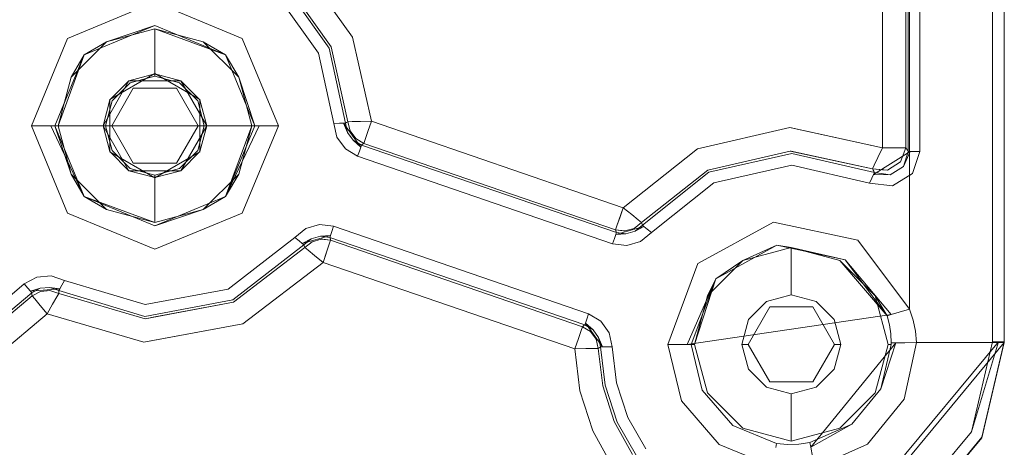
# Model space of a CAD drawing. Units: inches. Extents: x 75 to 469, y -295 to -49.
# Drawn here: x 101 to 103, y -193 to -192 of the extents above; entities that cross this region are included whole.
import ezdxf

# ---------------------------------------------------------------- set-up
doc = ezdxf.new("R2010")
doc.units = ezdxf.units.IN
doc.header["$LTSCALE"] = 0.464423
doc.header["$MEASUREMENT"] = 0
doc.layers.add('CET color Black or White', color=7, linetype='Continuous')
doc.layers.add('CET Default', color=7, linetype='Continuous')

# ---------------------------------------------------------------- blocks, each defined once
blk = doc.blocks.new('*C100')
at = {"layer": 'CET color Black or White', "linetype": 'Continuous', "lineweight": 18}
for p, q in [((-2.7125, -4.0432), (-2.2547, -4.5884)), ((-2.2547, -4.5884), (-2.7125, -4.0432)), ((-2.7382, -4.0705), (-2.286, -4.609)), ((-2.286, -4.609), (-2.7382, -4.0705)), ((-2.2784, -4.6083), (-2.7362, -4.0631)), ((-2.7362, -4.0631), (-2.2784, -4.6083)), ((-2.3334, -4.6488), (-2.7856, -4.1103)), ((-2.7856, -4.1103), (-2.3334, -4.6488)), ((-2.2657, -4.5976), (-2.2743, -4.6048)), ((-2.2743, -4.6048), (-2.2657, -4.5976)), ((-2.2547, -4.5884), (-2.2657, -4.5976)), ((-2.2657, -4.5976), (-2.2547, -4.5884)), ((-2.2547, -4.5884), (-2.2368, -4.6217)), ((-2.2368, -4.6217), (-2.2547, -4.5884)), ((-2.3114, -4.6303), (-2.2944, -4.616)), ((-2.2944, -4.616), (-2.3114, -4.6303)), ((-2.2944, -4.616), (-2.286, -4.609)), ((-2.286, -4.609), (-2.2944, -4.616)), ((-2.286, -4.609), (-2.2835, -4.6087)), ((-2.2835, -4.6087), (-2.286, -4.609)), ((-2.286, -4.609), (-2.2744, -4.631)), ((-2.2744, -4.631), (-2.286, -4.609)), ((-2.2835, -4.6087), (-2.281, -4.6085)), ((-2.281, -4.6085), (-2.2835, -4.6087)), ((-2.281, -4.6085), (-2.2784, -4.6083)), ((-2.2784, -4.6083), (-2.281, -4.6085)), ((-2.2743, -4.6048), (-2.2784, -4.6083)), ((-2.2784, -4.6083), (-2.2743, -4.6048)), ((-2.2663, -4.6305), (-2.2784, -4.6083)), ((-2.2784, -4.6083), (-2.2663, -4.6305)), ((-2.2663, -4.6305), (-2.2743, -4.6048)), ((-2.2677, -4.6821), (-2.2743, -4.6048)), ((-2.2368, -4.6217), (-2.2336, -4.6592)), ((-2.2336, -4.6592), (-2.2368, -4.6217)), ((-2.0679, -4.7028), (-1.8373, -4.6073)), ((-1.8373, -4.6073), (-2.0679, -4.7028)), ((-1.8373, -4.6073), (-1.8373, -4.636)), ((-1.6068, -4.7028), (-1.8373, -4.6073)), ((-1.8373, -4.6073), (-1.6068, -4.7028)), ((-1.8373, -4.636), (-1.8373, -4.6073)), ((-2.4085, -4.9042), (-2.3334, -4.6488)), ((-2.3334, -4.6488), (-2.4085, -4.9042)), ((-2.3334, -4.6488), (-2.3114, -4.6303)), ((-2.3114, -4.6303), (-2.3334, -4.6488)), ((-2.3085, -4.663), (-2.3334, -4.6488)), ((-2.3334, -4.6488), (-2.3085, -4.663)), ((-2.2744, -4.631), (-2.2722, -4.6558)), ((-2.2728, -4.6488), (-2.2744, -4.631)), ((-2.2722, -4.6558), (-2.2728, -4.6488)), ((-2.2642, -4.6555), (-2.2663, -4.6305)), ((-2.2663, -4.6305), (-2.2642, -4.6555)), ((-1.8373, -4.636), (-1.8373, -4.6583)), ((-1.8373, -4.6583), (-1.8373, -4.636)), ((-2.2797, -4.6796), (-2.3467, -4.9073)), ((-2.3467, -4.9073), (-2.2797, -4.6796)), ((-2.3404, -4.9064), (-2.2724, -4.6793)), ((-2.2724, -4.6793), (-2.3404, -4.9064)), ((-2.2892, -4.6741), (-2.3085, -4.663)), ((-2.3085, -4.663), (-2.2892, -4.6741)), ((-2.2797, -4.6796), (-2.2892, -4.6741)), ((-2.2892, -4.6741), (-2.2797, -4.6796)), ((-2.2722, -4.6558), (-2.2797, -4.6796)), ((-2.2797, -4.6796), (-2.2722, -4.6558)), ((-2.2773, -4.6795), (-2.2797, -4.6796)), ((-2.2797, -4.6796), (-2.2773, -4.6795)), ((-2.2748, -4.6794), (-2.2773, -4.6795)), ((-2.2773, -4.6795), (-2.2748, -4.6794)), ((-2.2724, -4.6793), (-2.2748, -4.6794)), ((-2.2748, -4.6794), (-2.2724, -4.6793)), ((-2.2724, -4.6793), (-2.2642, -4.6555)), ((-2.2642, -4.6555), (-2.2724, -4.6793)), ((-2.2677, -4.6821), (-2.2724, -4.6793)), ((-2.2724, -4.6793), (-2.2677, -4.6821)), ((-2.2642, -4.6555), (-2.2677, -4.6821)), ((-2.2336, -4.6592), (-2.2457, -4.6949)), ((-2.2457, -4.6949), (-2.2336, -4.6592)), ((-1.8373, -4.6583), (-2.0241, -4.7466)), ((-1.8373, -4.6692), (-2.0241, -4.7466)), ((-2.0241, -4.7466), (-1.8373, -4.6692)), ((-1.9652, -4.7119), (-1.8373, -4.6692)), ((-1.9652, -4.7119), (-1.8373, -4.6777)), ((-1.8373, -4.6777), (-1.9652, -4.7119)), ((-1.8373, -5.2084), (-1.8373, -4.6583)), ((-1.8373, -4.6583), (-1.8373, -4.6692)), ((-1.8373, -4.6692), (-1.8373, -4.6583)), ((-1.8373, -4.6777), (-1.8373, -4.6692)), ((-1.8373, -4.6692), (-1.6506, -4.7466)), ((-1.8373, -4.6692), (-1.8373, -4.6777)), ((-1.6506, -4.7466), (-1.8373, -4.6692)), ((-1.6506, -4.7466), (-1.8373, -4.6777)), ((-1.7095, -4.7119), (-1.8373, -4.6777)), ((-1.8373, -4.6777), (-1.7095, -4.7119)), ((-2.2457, -4.6949), (-2.3095, -4.908)), ((-2.3095, -4.908), (-2.2457, -4.6949)), ((-2.258, -4.6877), (-2.2677, -4.6821)), ((-2.2677, -4.6821), (-2.258, -4.6877)), ((-2.2457, -4.6949), (-2.258, -4.6877)), ((-2.258, -4.6877), (-2.2457, -4.6949)), ((-2.1634, -4.9333), (-2.0679, -4.7028)), ((-2.0679, -4.7028), (-2.1634, -4.9333)), ((-1.5113, -4.9333), (-1.6068, -4.7028)), ((-1.6068, -4.7028), (-1.5113, -4.9333)), ((-2.0588, -4.8055), (-1.9652, -4.7119)), ((-1.9652, -4.7119), (-2.0588, -4.8055)), ((-1.9652, -4.7119), (-2.0241, -4.7466)), ((-1.7095, -4.7119), (-1.6506, -4.7466)), ((-1.6159, -4.8055), (-1.7095, -4.7119)), ((-1.7095, -4.7119), (-1.6159, -4.8055)), ((-2.0241, -4.7466), (-2.1015, -4.9333)), ((-2.1015, -4.9333), (-2.0241, -4.7466)), ((-2.093, -4.9333), (-2.0241, -4.7466)), ((-2.0588, -4.8055), (-2.0241, -4.7466)), ((-1.6159, -4.8055), (-1.6506, -4.7466)), ((-1.6506, -4.7466), (-1.5732, -4.9333)), ((-1.5732, -4.9333), (-1.6506, -4.7466)), ((-2.093, -4.9333), (-2.0588, -4.8055)), ((-2.0588, -4.8055), (-2.093, -4.9333)), ((-1.956, -4.8648), (-1.8373, -4.7963)), ((-1.9058, -4.8147), (-1.8373, -4.7963)), ((-1.9058, -4.8147), (-1.8373, -4.7963)), ((-1.8373, -4.7963), (-1.9058, -4.8147)), ((-1.8373, -4.8029), (-1.9025, -4.8204)), ((-1.9025, -4.8204), (-1.8373, -4.8029)), ((-1.7688, -4.8147), (-1.8373, -4.7963)), ((-1.8373, -4.7963), (-1.7187, -4.8648)), ((-1.7688, -4.8147), (-1.8373, -4.7963)), ((-1.8373, -4.7963), (-1.8373, -4.7963)), ((-1.8373, -4.7963), (-1.7688, -4.8147)), ((-1.8373, -4.7963), (-1.8373, -4.7963)), ((-1.8373, -4.8029), (-1.7721, -4.8204)), ((-1.8373, -4.8193), (-1.8373, -4.8029)), ((-1.7721, -4.8204), (-1.8373, -4.8029)), ((-1.8373, -4.8029), (-1.8373, -4.8193)), ((-1.6159, -4.8055), (-1.5732, -4.9333)), ((-1.5817, -4.9333), (-1.6159, -4.8055)), ((-1.6159, -4.8055), (-1.5817, -4.9333)), ((-1.9061, -4.8143), (-1.9748, -4.9333)), ((-1.9748, -4.9333), (-1.9061, -4.8143)), ((-1.956, -4.8648), (-1.9058, -4.8147)), ((-1.9058, -4.8147), (-1.956, -4.8648)), ((-1.9058, -4.8147), (-1.956, -4.8648)), ((-1.9025, -4.8204), (-1.9503, -4.8681)), ((-1.9503, -4.8681), (-1.9025, -4.8204)), ((-1.9361, -4.8763), (-1.8373, -4.8193)), ((-1.8373, -4.8193), (-1.9361, -4.8763)), ((-1.8373, -4.8143), (-1.9061, -4.8143)), ((-1.9061, -4.8143), (-1.7686, -4.8143)), ((-1.7686, -4.8143), (-1.8373, -4.8143)), ((-1.7386, -4.8763), (-1.8373, -4.8193)), ((-1.8373, -4.8193), (-1.7386, -4.8763)), ((-1.7721, -4.8204), (-1.7244, -4.8681)), ((-1.7244, -4.8681), (-1.7721, -4.8204)), ((-1.7688, -4.8147), (-1.7187, -4.8648)), ((-1.7187, -4.8648), (-1.7688, -4.8147)), ((-1.7688, -4.8147), (-1.7187, -4.8648)), ((-1.6998, -4.9333), (-1.7686, -4.8143)), ((-1.7686, -4.8143), (-1.6998, -4.9333)), ((-1.9743, -4.9333), (-1.956, -4.8648)), ((-1.956, -4.8648), (-1.9743, -4.9333)), ((-1.956, -4.8648), (-1.9743, -4.9333)), ((-1.9503, -4.8681), (-1.9678, -4.9333)), ((-1.9678, -4.9333), (-1.9503, -4.8681)), ((-1.956, -4.9333), (-1.956, -4.8648)), ((-1.9361, -4.9903), (-1.9361, -4.8763)), ((-1.9361, -4.8763), (-1.9361, -4.9903)), ((-1.7386, -4.9333), (-1.7386, -4.8763)), ((-1.7386, -4.8763), (-1.7386, -4.9903)), ((-1.7244, -4.8681), (-1.7069, -4.9333)), ((-1.7069, -4.9333), (-1.7244, -4.8681)), ((-1.7003, -4.9333), (-1.7187, -4.8648)), ((-1.7187, -4.8648), (-1.7187, -5.0018)), ((-1.7003, -4.9333), (-1.7187, -4.8648)), ((-1.7187, -4.8648), (-1.7003, -4.9333)), ((-2.3598, -5.1659), (-2.4085, -4.9042)), ((-2.4085, -4.9042), (-2.4032, -4.9326)), ((-2.3467, -4.9073), (-2.3032, -5.1408)), ((-2.342, -4.9327), (-2.3467, -4.9073)), ((-2.297, -5.1394), (-2.3404, -4.9064)), ((-2.3404, -4.9064), (-2.297, -5.1394)), ((-2.3095, -4.908), (-2.2688, -5.1268)), ((-2.2688, -5.1268), (-2.3095, -4.908)), ((-2.4032, -4.9326), (-2.3598, -5.1659)), ((-2.3032, -5.1408), (-2.342, -4.9327)), ((-2.0679, -5.1639), (-2.1634, -4.9333)), ((-2.1634, -4.9333), (-2.0679, -5.1639)), ((-2.1015, -4.9333), (-2.0241, -5.1201)), ((-2.0588, -5.0612), (-2.1015, -4.9333)), ((-2.0241, -5.1201), (-2.1015, -4.9333)), ((-1.9748, -4.9333), (-2.093, -4.9333)), ((-2.093, -4.9333), (-1.9748, -4.9333)), ((-2.0588, -5.0612), (-2.093, -4.9333)), ((-2.093, -4.9333), (-2.0588, -5.0612)), ((-1.9748, -4.9333), (-1.9061, -5.0524)), ((-1.9061, -5.0524), (-1.9748, -4.9333)), ((-1.9678, -4.9333), (-1.9743, -4.9333)), ((-1.956, -5.0018), (-1.9743, -4.9333)), ((-1.9743, -4.9333), (-1.9678, -4.9333)), ((-1.9743, -4.9333), (-1.956, -5.0018)), ((-1.9678, -4.9333), (-1.9503, -4.9985)), ((-1.9503, -4.9985), (-1.9678, -4.9333)), ((-1.956, -5.0018), (-1.956, -4.9333)), ((-1.956, -5.0018), (-1.956, -4.9333)), ((-1.7686, -5.0524), (-1.6998, -4.9333)), ((-1.6998, -4.9333), (-1.7686, -5.0524)), ((-1.7386, -4.9903), (-1.7386, -4.9333)), ((-1.7069, -4.9333), (-1.7244, -4.9985)), ((-1.7244, -4.9985), (-1.7069, -4.9333)), ((-1.7003, -4.9333), (-1.7187, -5.0018)), ((-1.7187, -5.0018), (-1.7003, -4.9333)), ((-1.7003, -4.9333), (-1.7187, -5.0018)), ((-1.7003, -4.9333), (-1.7069, -4.9333)), ((-1.7069, -4.9333), (-1.7003, -4.9333)), ((-1.5817, -4.9333), (-1.6998, -4.9333)), ((-1.6998, -4.9333), (-1.5817, -4.9333)), ((-1.6506, -5.1201), (-1.5817, -4.9333)), ((-1.5732, -4.9333), (-1.6506, -5.1201)), ((-1.6506, -5.1201), (-1.5732, -4.9333)), ((-1.6159, -5.0612), (-1.5817, -4.9333)), ((-1.5817, -4.9333), (-1.6159, -5.0612)), ((-1.6068, -5.1639), (-1.5113, -4.9333)), ((-1.5113, -4.9333), (-1.6068, -5.1639)), ((-1.8373, -5.0473), (-1.9361, -4.9903)), ((-1.9361, -4.9903), (-1.8373, -5.0473)), ((-1.8373, -5.0473), (-1.7386, -4.9903)), ((-1.7386, -4.9903), (-1.8373, -5.0473)), ((-1.9058, -5.052), (-1.956, -5.0018)), ((-1.9058, -5.052), (-1.956, -5.0018)), ((-1.8373, -5.0703), (-1.956, -5.0018)), ((-1.956, -5.0018), (-1.9058, -5.052)), ((-1.9503, -4.9985), (-1.9025, -5.0463)), ((-1.9025, -5.0463), (-1.9503, -4.9985)), ((-1.7187, -5.0018), (-1.8373, -5.0703)), ((-1.7244, -4.9985), (-1.7721, -5.0463)), ((-1.7721, -5.0463), (-1.7244, -4.9985)), ((-1.7688, -5.052), (-1.7187, -5.0018)), ((-1.7688, -5.052), (-1.7187, -5.0018)), ((-1.7187, -5.0018), (-1.7688, -5.052)), ((-1.9652, -5.1548), (-2.0588, -5.0612)), ((-2.0588, -5.0612), (-2.0241, -5.1201)), ((-2.0588, -5.0612), (-1.9652, -5.1548)), ((-1.9061, -5.0524), (-1.7686, -5.0524)), ((-1.7686, -5.0524), (-1.9061, -5.0524)), ((-1.8373, -5.0703), (-1.9058, -5.052)), ((-1.9058, -5.052), (-1.8373, -5.0703)), ((-1.9058, -5.052), (-1.8373, -5.0703)), ((-1.9025, -5.0463), (-1.8373, -5.0638)), ((-1.8373, -5.0638), (-1.9025, -5.0463)), ((-1.7721, -5.0463), (-1.8373, -5.0638)), ((-1.8373, -5.0638), (-1.7721, -5.0463)), ((-1.8373, -5.0638), (-1.8373, -5.0473)), ((-1.8373, -5.0473), (-1.8373, -5.0638)), ((-1.7688, -5.052), (-1.8373, -5.0703)), ((-1.8373, -5.0703), (-1.7688, -5.052)), ((-1.7688, -5.052), (-1.8373, -5.0703)), ((-1.8373, -5.0703), (-1.8373, -5.0703)), ((-1.8373, -5.0703), (-1.8373, -5.0703)), ((-1.7095, -5.1548), (-1.6159, -5.0612)), ((-1.6159, -5.0612), (-1.7095, -5.1548)), ((-1.6159, -5.0612), (-1.6506, -5.1201)), ((-1.8373, -5.2084), (-2.0241, -5.1201)), ((-2.0241, -5.1201), (-1.8373, -5.1975)), ((-2.0241, -5.1201), (-1.9652, -5.1548)), ((-2.0241, -5.1201), (-1.8373, -5.189)), ((-1.8373, -5.1975), (-2.0241, -5.1201)), ((-1.6506, -5.1201), (-1.8373, -5.1975)), ((-1.8373, -5.1975), (-1.6506, -5.1201)), ((-1.6506, -5.1201), (-1.7095, -5.1548)), ((-2.3032, -5.1408), (-2.1588, -5.3292)), ((-2.1588, -5.3292), (-2.3032, -5.1408)), ((-2.1519, -5.3268), (-2.297, -5.1394)), ((-2.297, -5.1394), (-2.1519, -5.3268)), ((-2.2688, -5.1268), (-2.1326, -5.3027)), ((-2.1326, -5.3027), (-2.2688, -5.1268)), ((-2.1979, -5.3773), (-2.3598, -5.1659)), ((-2.3598, -5.1659), (-2.1979, -5.3773)), ((-1.8373, -5.2594), (-2.0679, -5.1639)), ((-2.0679, -5.1639), (-1.8373, -5.2594)), ((-1.8373, -5.189), (-1.9652, -5.1548)), ((-1.9652, -5.1548), (-1.8373, -5.189)), ((-1.7095, -5.1548), (-1.8373, -5.1975)), ((-1.8373, -5.189), (-1.7095, -5.1548)), ((-1.7095, -5.1548), (-1.8373, -5.189)), ((-1.8373, -5.2594), (-1.6068, -5.1639)), ((-1.6068, -5.1639), (-1.8373, -5.2594)), ((-1.8373, -5.1975), (-1.8373, -5.189)), ((-1.8373, -5.189), (-1.8373, -5.1975)), ((-1.8373, -5.1975), (-1.8373, -5.2084)), ((-1.8373, -5.2084), (-1.8373, -5.1975)), ((-1.8373, -5.2084), (-1.8373, -5.2307)), ((-1.8373, -5.2307), (-1.8373, -5.2084)), ((-1.8373, -5.2307), (-1.8373, -5.2594)), ((-1.8373, -5.2594), (-1.8373, -5.2307)), ((-1.6455, -5.3655), (-1.4908, -5.2551)), ((-1.4908, -5.2551), (-1.6455, -5.3655)), ((-1.4682, -5.2761), (-1.6329, -5.3938)), ((-1.6329, -5.3938), (-1.4682, -5.2761)), ((-2.1326, -5.3027), (-2.1415, -5.3139)), ((-2.1415, -5.3139), (-2.1326, -5.3027)), ((-2.1326, -5.3027), (-2.1085, -5.3317)), ((-2.1085, -5.3317), (-2.1326, -5.3027)), ((-1.6292, -5.3989), (-1.4645, -5.2813)), ((-1.4645, -5.2813), (-1.6292, -5.3989)), ((-2.1657, -5.3377), (-2.1588, -5.3292)), ((-2.1588, -5.3292), (-2.1657, -5.3377)), ((-2.1588, -5.3292), (-2.1565, -5.3284)), ((-2.1565, -5.3284), (-2.1588, -5.3292)), ((-2.1588, -5.3292), (-2.1433, -5.3487)), ((-2.1433, -5.3487), (-2.1588, -5.3292)), ((-2.1565, -5.3284), (-2.1542, -5.3276)), ((-2.1542, -5.3276), (-2.1565, -5.3284)), ((-2.1542, -5.3276), (-2.1519, -5.3268)), ((-2.1519, -5.3268), (-2.1542, -5.3276)), ((-2.1485, -5.3226), (-2.1519, -5.3268)), ((-2.1519, -5.3268), (-2.1485, -5.3226)), ((-2.1357, -5.3462), (-2.1519, -5.3268)), ((-2.1519, -5.3268), (-2.1357, -5.3462)), ((-2.1415, -5.3139), (-2.1485, -5.3226)), ((-2.1485, -5.3226), (-2.1415, -5.3139)), ((-2.1357, -5.3462), (-2.1485, -5.3226)), ((-2.1269, -5.397), (-2.1485, -5.3226)), ((-1.4193, -5.3236), (-1.6039, -5.4554)), ((-1.6039, -5.4554), (-1.4193, -5.3236)), ((-2.1979, -5.3773), (-2.1798, -5.355)), ((-2.1798, -5.355), (-2.1979, -5.3773)), ((-2.1798, -5.355), (-2.1657, -5.3377)), ((-2.1657, -5.3377), (-2.1798, -5.355)), ((-2.1433, -5.3487), (-2.1364, -5.3726)), ((-2.1364, -5.3726), (-2.1433, -5.3487)), ((-2.1287, -5.3703), (-2.1357, -5.3462)), ((-2.1357, -5.3462), (-2.1287, -5.3703)), ((-2.1085, -5.3317), (-2.098, -5.3679)), ((-2.098, -5.3679), (-2.1085, -5.3317)), ((-2.4261, -6.0424), (-2.1979, -5.3773)), ((-2.1979, -5.3773), (-2.4261, -6.0424)), ((-2.1707, -5.3866), (-2.1979, -5.3773)), ((-2.1979, -5.3773), (-2.1496, -5.3938)), ((-2.1979, -5.3773), (-2.1707, -5.3866)), ((-2.1364, -5.3726), (-2.1393, -5.3974)), ((-2.1393, -5.3974), (-2.1369, -5.3772)), ((-2.1369, -5.3772), (-2.1364, -5.3726)), ((-2.132, -5.3953), (-2.1287, -5.3703)), ((-2.1287, -5.3703), (-2.132, -5.3953)), ((-2.1287, -5.3703), (-2.1269, -5.397)), ((-2.098, -5.3679), (-2.1027, -5.4053)), ((-2.1027, -5.4053), (-2.098, -5.3679)), ((-1.8311, -5.4061), (-1.6455, -5.3655)), ((-1.6455, -5.3655), (-1.8311, -5.4061)), ((-2.1393, -5.3974), (-2.3676, -6.0625)), ((-2.3676, -6.0625), (-2.1393, -5.3974)), ((-2.3631, -6.0686), (-2.132, -5.3953)), ((-2.132, -5.3953), (-2.3631, -6.0686)), ((-2.1027, -5.4053), (-2.3338, -6.0787)), ((-2.3338, -6.0787), (-2.1027, -5.4053)), ((-2.1496, -5.3938), (-2.1707, -5.3866)), ((-2.1707, -5.3866), (-2.1496, -5.3938)), ((-2.1393, -5.3974), (-2.1496, -5.3938)), ((-2.1496, -5.3938), (-2.1393, -5.3974)), ((-2.1369, -5.3967), (-2.1393, -5.3974)), ((-2.1393, -5.3974), (-2.1369, -5.3967)), ((-2.1344, -5.396), (-2.1369, -5.3967)), ((-2.1369, -5.3967), (-2.1344, -5.396)), ((-2.132, -5.3953), (-2.1344, -5.396)), ((-2.1344, -5.396), (-2.132, -5.3953)), ((-2.1269, -5.397), (-2.132, -5.3953)), ((-2.132, -5.3953), (-2.1269, -5.397)), ((-2.1163, -5.4007), (-2.1269, -5.397)), ((-2.1269, -5.397), (-2.1163, -5.4007)), ((-2.1027, -5.4053), (-2.1163, -5.4007)), ((-2.1163, -5.4007), (-2.1027, -5.4053)), ((-1.8679, -5.4142), (-1.8311, -5.4061)), ((-1.8311, -5.4061), (-1.8679, -5.4142)), ((-1.8309, -5.4205), (-1.8311, -5.4061)), ((-1.8311, -5.4061), (-1.8309, -5.4205)), ((-1.6329, -5.3938), (-1.8307, -5.4371)), ((-1.8307, -5.4371), (-1.6329, -5.3938)), ((-1.8267, -5.4432), (-1.6292, -5.3989)), ((-1.6292, -5.3989), (-1.8267, -5.4432)), ((-1.8984, -5.4363), (-1.8679, -5.4142)), ((-1.8679, -5.4142), (-1.8984, -5.4363)), ((-1.8936, -5.4771), (-1.8307, -5.4316)), ((-1.8553, -5.4423), (-1.8307, -5.4316)), ((-1.8307, -5.4316), (-1.8309, -5.4205)), ((-1.8309, -5.4205), (-1.8307, -5.4316)), ((-1.8307, -5.4371), (-1.8307, -5.4316)), ((-1.8307, -5.4316), (-1.8307, -5.4371)), ((-1.9177, -5.4688), (-1.8984, -5.4363)), ((-1.8984, -5.4363), (-1.9177, -5.4688)), ((-1.8757, -5.4571), (-1.8936, -5.4771)), ((-1.8757, -5.4571), (-1.8884, -5.4789)), ((-1.8884, -5.4789), (-1.8757, -5.4571)), ((-1.8553, -5.4423), (-1.8757, -5.4571)), ((-1.8757, -5.4571), (-1.8553, -5.4423)), ((-1.8711, -5.4637), (-1.8509, -5.449)), ((-1.8509, -5.449), (-1.8711, -5.4637)), ((-1.8307, -5.4371), (-1.8553, -5.4423)), ((-1.8553, -5.4423), (-1.8307, -5.4371)), ((-1.8509, -5.449), (-1.8267, -5.4432)), ((-1.8267, -5.4432), (-1.8509, -5.449)), ((-1.8307, -5.4371), (-1.8293, -5.4391)), ((-1.8293, -5.4391), (-1.8307, -5.4371)), ((-1.8293, -5.4391), (-1.828, -5.4412)), ((-1.828, -5.4412), (-1.8293, -5.4391)), ((-1.828, -5.4412), (-1.8267, -5.4432)), ((-1.8267, -5.4432), (-1.828, -5.4412)), ((-1.8267, -5.4432), (-1.8265, -5.4541)), ((-1.8265, -5.4541), (-1.8267, -5.4432)), ((-1.8265, -5.4541), (-1.826, -5.4764)), ((-1.826, -5.4764), (-1.8265, -5.4541)), ((-1.6039, -5.4554), (-1.8254, -5.5051)), ((-1.8254, -5.5051), (-1.6039, -5.4554)), ((-2.1488, -6.1422), (-1.9177, -5.4688)), ((-1.9177, -5.4688), (-2.1488, -6.1422)), ((-1.8884, -5.4789), (-2.1195, -6.1522)), ((-2.1195, -6.1522), (-1.8884, -5.4789)), ((-2.1122, -6.1501), (-1.8839, -5.485)), ((-1.8839, -5.485), (-2.1122, -6.1501)), ((-1.9041, -5.4735), (-1.9177, -5.4688)), ((-1.9177, -5.4688), (-1.9041, -5.4735)), ((-1.8936, -5.4771), (-1.9041, -5.4735)), ((-1.9041, -5.4735), (-1.8936, -5.4771)), ((-1.8884, -5.4789), (-1.8936, -5.4771)), ((-1.8936, -5.4771), (-1.8884, -5.4789)), ((-1.8869, -5.4809), (-1.8884, -5.4789)), ((-1.8884, -5.4789), (-1.8869, -5.4809)), ((-1.8854, -5.483), (-1.8869, -5.4809)), ((-1.8869, -5.4809), (-1.8854, -5.483)), ((-1.8839, -5.485), (-1.8854, -5.483)), ((-1.8854, -5.483), (-1.8839, -5.485)), ((-1.8839, -5.485), (-1.8711, -5.4637)), ((-1.8711, -5.4637), (-1.8839, -5.485)), ((-1.8736, -5.4886), (-1.8839, -5.485)), ((-1.8839, -5.485), (-1.8736, -5.4886)), ((-1.826, -5.4764), (-1.8254, -5.5051)), ((-1.8254, -5.5051), (-1.826, -5.4764)), ((-1.8254, -5.5051), (-2.0536, -6.1702)), ((-2.0536, -6.1702), (-1.8254, -5.5051)), ((-1.8525, -5.4958), (-1.8736, -5.4886)), ((-1.8736, -5.4886), (-1.8525, -5.4958)), ((-1.8254, -5.5051), (-1.8525, -5.4958)), ((-1.8525, -5.4958), (-1.8254, -5.5051)), ((-2.6425, -6.0898), (-2.5366, -6.0555)), ((-2.5366, -6.0555), (-2.6425, -6.0898)), ((-2.5366, -6.0555), (-2.4261, -6.0424)), ((-2.4261, -6.0424), (-2.5366, -6.0555)), ((-2.4255, -6.0711), (-2.4261, -6.0424)), ((-2.4261, -6.0424), (-2.399, -6.0517)), ((-2.399, -6.0517), (-2.4261, -6.0424)), ((-2.4261, -6.0424), (-2.4255, -6.0711)), ((-2.399, -6.0517), (-2.3779, -6.0589)), ((-2.3779, -6.0589), (-2.399, -6.0517)), ((-2.3779, -6.0589), (-2.3676, -6.0625)), ((-2.3676, -6.0625), (-2.3779, -6.0589)), ((-2.425, -6.0934), (-2.4255, -6.0711)), ((-2.4255, -6.0711), (-2.425, -6.0934)), ((-2.3579, -6.0704), (-2.4207, -6.1159)), ((-2.3804, -6.0838), (-2.4006, -6.0985)), ((-2.4006, -6.0985), (-2.3804, -6.0838)), ((-2.3676, -6.0625), (-2.3804, -6.0838)), ((-2.3804, -6.0838), (-2.3676, -6.0625)), ((-2.3758, -6.0904), (-2.3631, -6.0686)), ((-2.3631, -6.0686), (-2.3758, -6.0904)), ((-2.3758, -6.0904), (-2.3579, -6.0704)), ((-2.3676, -6.0625), (-2.3661, -6.0645)), ((-2.3661, -6.0645), (-2.3676, -6.0625)), ((-2.3661, -6.0645), (-2.3646, -6.0666)), ((-2.3646, -6.0666), (-2.3661, -6.0645)), ((-2.3646, -6.0666), (-2.3631, -6.0686)), ((-2.3631, -6.0686), (-2.3646, -6.0666)), ((-2.3579, -6.0704), (-2.3631, -6.0686)), ((-2.3631, -6.0686), (-2.3579, -6.0704)), ((-2.3474, -6.074), (-2.3579, -6.0704)), ((-2.3579, -6.0704), (-2.3474, -6.074)), ((-2.3338, -6.0787), (-2.3531, -6.1112)), ((-2.3531, -6.1112), (-2.3338, -6.0787)), ((-2.3338, -6.0787), (-2.3474, -6.074)), ((-2.3474, -6.074), (-2.3338, -6.0787)), ((-2.7397, -6.144), (-2.6425, -6.0898)), ((-2.6425, -6.0898), (-2.7397, -6.144)), ((-2.4248, -6.1043), (-2.5234, -6.116)), ((-2.5234, -6.116), (-2.4248, -6.1043)), ((-2.5223, -6.1221), (-2.4208, -6.1104)), ((-2.4208, -6.1104), (-2.5223, -6.1221)), ((-2.4248, -6.1043), (-2.425, -6.0934)), ((-2.425, -6.0934), (-2.4248, -6.1043)), ((-2.4006, -6.0985), (-2.4248, -6.1043)), ((-2.4248, -6.1043), (-2.4006, -6.0985)), ((-2.4235, -6.1063), (-2.4248, -6.1043)), ((-2.4248, -6.1043), (-2.4235, -6.1063)), ((-2.4221, -6.1084), (-2.4235, -6.1063)), ((-2.4235, -6.1063), (-2.4221, -6.1084)), ((-2.4208, -6.1104), (-2.4221, -6.1084)), ((-2.4221, -6.1084), (-2.4208, -6.1104)), ((-2.4208, -6.1104), (-2.3962, -6.1051)), ((-2.3962, -6.1051), (-2.4208, -6.1104)), ((-2.4208, -6.1104), (-2.4207, -6.1159)), ((-2.4207, -6.1159), (-2.4208, -6.1104)), ((-2.3962, -6.1051), (-2.4207, -6.1159)), ((-2.3962, -6.1051), (-2.3758, -6.0904)), ((-2.3758, -6.0904), (-2.3962, -6.1051)), ((-2.6194, -6.1541), (-2.5223, -6.1221)), ((-2.5223, -6.1221), (-2.6194, -6.1541)), ((-2.5234, -6.116), (-2.6178, -6.1466)), ((-2.6178, -6.1466), (-2.5234, -6.116)), ((-2.4207, -6.1159), (-2.4206, -6.127)), ((-2.4206, -6.127), (-2.4207, -6.1159)), ((-2.4206, -6.127), (-2.4204, -6.1414)), ((-2.4204, -6.1414), (-2.4206, -6.127)), ((-2.3836, -6.1333), (-2.4204, -6.1414)), ((-2.4204, -6.1414), (-2.3836, -6.1333)), ((-2.3531, -6.1112), (-2.3836, -6.1333)), ((-2.3836, -6.1333), (-2.3531, -6.1112)), ((-2.708, -6.2049), (-2.6194, -6.1541)), ((-2.6194, -6.1541), (-2.708, -6.2049)), ((-2.6178, -6.1466), (-2.7045, -6.1948)), ((-2.7045, -6.1948), (-2.6178, -6.1466)), ((-2.5157, -6.1523), (-2.6068, -6.1823)), ((-2.6068, -6.1823), (-2.5157, -6.1523)), ((-2.4204, -6.1414), (-2.5157, -6.1523)), ((-2.5157, -6.1523), (-2.4204, -6.1414)), ((-2.1535, -6.1795), (-2.1488, -6.1422)), ((-2.1488, -6.1422), (-2.1535, -6.1795)), ((-2.1352, -6.1468), (-2.1488, -6.1422)), ((-2.1488, -6.1422), (-2.1352, -6.1468)), ((-2.1246, -6.1505), (-2.1352, -6.1468)), ((-2.1352, -6.1468), (-2.1246, -6.1505)), ((-2.1228, -6.1772), (-2.1246, -6.1505)), ((-2.103, -6.2249), (-2.1246, -6.1505)), ((-2.1195, -6.1522), (-2.1246, -6.1505)), ((-2.1246, -6.1505), (-2.1195, -6.1522)), ((-2.1195, -6.1522), (-2.1228, -6.1772)), ((-2.1228, -6.1772), (-2.1195, -6.1522)), ((-2.1195, -6.1522), (-2.117, -6.1515)), ((-2.117, -6.1515), (-2.1195, -6.1522)), ((-2.117, -6.1515), (-2.1146, -6.1508)), ((-2.1146, -6.1508), (-2.117, -6.1515)), ((-2.1151, -6.1748), (-2.1122, -6.1501)), ((-2.1146, -6.1508), (-2.1122, -6.1501)), ((-2.1122, -6.1501), (-2.1146, -6.1508)), ((-2.1122, -6.1501), (-2.1146, -6.1703)), ((-2.1122, -6.1501), (-2.1019, -6.1537)), ((-2.1019, -6.1537), (-2.1122, -6.1501)), ((-2.1019, -6.1537), (-2.0808, -6.1609)), ((-2.0536, -6.1702), (-2.1019, -6.1537)), ((-2.0808, -6.1609), (-2.1019, -6.1537)), ((-2.0808, -6.1609), (-2.0536, -6.1702)), ((-2.0536, -6.1702), (-2.0808, -6.1609)), ((-2.6068, -6.1823), (-2.6899, -6.2301)), ((-2.6899, -6.2301), (-2.6068, -6.1823)), ((-2.143, -6.2157), (-2.1535, -6.1795)), ((-2.1535, -6.1795), (-2.143, -6.2157)), ((-2.1228, -6.1772), (-2.1158, -6.2013)), ((-2.1158, -6.2013), (-2.1228, -6.1772)), ((-2.1146, -6.1703), (-2.1151, -6.1748)), ((-2.1082, -6.1988), (-2.1151, -6.1748)), ((-2.1151, -6.1748), (-2.1082, -6.1988)), ((-2.0536, -6.1702), (-2.0717, -6.1925)), ((-2.0717, -6.1925), (-2.0536, -6.1702)), ((-2.0536, -6.1702), (-1.8986, -6.3666)), ((-1.8986, -6.3666), (-2.0536, -6.1702)), ((-2.1158, -6.2013), (-2.0996, -6.2207)), ((-2.1158, -6.2013), (-2.103, -6.2249)), ((-2.0996, -6.2207), (-2.1158, -6.2013)), ((-2.0927, -6.2182), (-2.1082, -6.1988)), ((-2.1082, -6.1988), (-2.0927, -6.2182)), ((-2.0858, -6.2098), (-2.0927, -6.2182)), ((-2.0927, -6.2182), (-2.0858, -6.2098)), ((-2.0717, -6.1925), (-2.0858, -6.2098)), ((-2.0858, -6.2098), (-2.0717, -6.1925)), ((-2.1189, -6.2448), (-2.143, -6.2157)), ((-2.143, -6.2157), (-2.1189, -6.2448)), ((-2.11, -6.2336), (-2.1189, -6.2448)), ((-2.1189, -6.2448), (-2.11, -6.2336)), ((-2.103, -6.2249), (-2.11, -6.2336)), ((-2.11, -6.2336), (-2.103, -6.2249)), ((-2.0996, -6.2207), (-2.103, -6.2249)), ((-2.103, -6.2249), (-2.0996, -6.2207)), ((-2.0973, -6.2198), (-2.0996, -6.2207)), ((-2.0996, -6.2207), (-2.0973, -6.2198)), ((-2.0996, -6.2207), (-1.9599, -6.3963)), ((-1.9599, -6.3963), (-2.0996, -6.2207)), ((-2.095, -6.219), (-2.0973, -6.2198)), ((-2.0973, -6.2198), (-2.095, -6.219)), ((-2.0927, -6.2182), (-2.095, -6.219)), ((-2.095, -6.219), (-2.0927, -6.2182)), ((-1.9544, -6.3934), (-2.0927, -6.2182)), ((-2.0927, -6.2182), (-1.9544, -6.3934)), ((-1.9878, -6.4097), (-2.1189, -6.2448)), ((-2.1189, -6.2448), (-1.9878, -6.4097)), ((-2.4142, -6.2881), (-2.5629, -6.324)), ((-2.5629, -6.324), (-2.4142, -6.2881)), ((-2.4142, -6.3168), (-2.4142, -6.2881)), ((-2.4142, -6.2881), (-2.2009, -6.3676)), ((-2.2009, -6.3676), (-2.4142, -6.2881)), ((-2.4142, -6.2881), (-2.4142, -6.3168)), ((-2.4142, -6.3391), (-2.4142, -6.3168)), ((-2.4142, -6.3168), (-2.4142, -6.3391)), ((-2.5629, -6.324), (-2.6789, -6.4239)), ((-2.6789, -6.4239), (-2.5629, -6.324)), ((-2.4142, -6.3391), (-2.3358, -6.8778)), ((-2.4142, -6.3391), (-2.2414, -6.4144)), ((-2.4142, -6.35), (-2.4142, -6.3391)), ((-2.4142, -6.3391), (-2.4142, -6.35)), ((-2.542, -6.3927), (-2.4142, -6.3585)), ((-2.4142, -6.3585), (-2.542, -6.3927)), ((-2.5347, -6.3791), (-2.4142, -6.35)), ((-2.4142, -6.35), (-2.5347, -6.3791)), ((-2.2414, -6.4144), (-2.4142, -6.35)), ((-2.4142, -6.35), (-2.2414, -6.4144)), ((-2.4142, -6.3585), (-2.4142, -6.35)), ((-2.4142, -6.35), (-2.4142, -6.3585)), ((-2.2414, -6.4144), (-2.4142, -6.3585)), ((-2.2863, -6.3927), (-2.4142, -6.3585)), ((-2.4142, -6.3585), (-2.2863, -6.3927)), ((-2.2009, -6.3676), (-2.0915, -6.5672)), ((-2.0915, -6.5672), (-2.2009, -6.3676)), ((-1.8986, -6.3666), (-1.8423, -6.6103)), ((-1.8423, -6.6103), (-1.8986, -6.3666)), ((-2.6356, -6.4863), (-2.542, -6.3927)), ((-2.542, -6.3927), (-2.6356, -6.4863)), ((-2.6287, -6.46), (-2.5347, -6.3791)), ((-2.5347, -6.3791), (-2.6287, -6.46)), ((-2.2863, -6.3927), (-2.2414, -6.4144)), ((-2.1927, -6.4863), (-2.2863, -6.3927)), ((-2.2863, -6.3927), (-2.1927, -6.4863)), ((-1.9599, -6.3963), (-1.9104, -6.6153)), ((-1.9104, -6.6153), (-1.9599, -6.3963)), ((-1.9042, -6.6107), (-1.9544, -6.3934)), ((-1.9544, -6.3934), (-1.9042, -6.6107)), ((-2.1528, -6.5761), (-2.2414, -6.4144)), ((-2.1927, -6.4863), (-2.2414, -6.4144)), ((-2.2414, -6.4144), (-2.1528, -6.5761)), ((-1.9413, -6.6152), (-1.9878, -6.4097)), ((-1.9878, -6.4097), (-1.9413, -6.6152)), ((-2.6789, -6.4239), (-2.7366, -6.5657)), ((-2.7366, -6.5657), (-2.6789, -6.4239)), ((-2.6754, -6.5749), (-2.6287, -6.46)), ((-2.6287, -6.46), (-2.6754, -6.5749)), ((-2.6698, -6.6141), (-2.6356, -6.4863)), ((-2.6356, -6.4863), (-2.6698, -6.6141)), ((-2.5129, -6.5571), (-2.4142, -6.5002)), ((-2.4142, -6.5002), (-2.5129, -6.5571)), ((-2.4142, -6.4837), (-2.4794, -6.5012)), ((-2.4794, -6.5012), (-2.4142, -6.4837)), ((-2.3489, -6.5012), (-2.4142, -6.4837)), ((-2.4142, -6.5002), (-2.4142, -6.4837)), ((-2.4142, -6.4837), (-2.3489, -6.5012)), ((-2.4142, -6.4837), (-2.4142, -6.5002)), ((-2.3154, -6.5571), (-2.4142, -6.5002)), ((-2.4142, -6.5002), (-2.3154, -6.5571)), ((-2.1528, -6.5761), (-2.1927, -6.4863)), ((-2.1585, -6.6141), (-2.1927, -6.4863)), ((-2.1927, -6.4863), (-2.1585, -6.6141)), ((-2.4794, -6.5012), (-2.5271, -6.5489)), ((-2.5271, -6.5489), (-2.4794, -6.5012)), ((-2.3012, -6.5489), (-2.3489, -6.5012)), ((-2.3489, -6.5012), (-2.3012, -6.5489)), ((-2.5271, -6.5489), (-2.5446, -6.6141)), ((-2.5446, -6.6141), (-2.5271, -6.5489)), ((-2.2837, -6.6141), (-2.3012, -6.5489)), ((-2.3012, -6.5489), (-2.2837, -6.6141)), ((-2.6861, -6.5732), (-2.6754, -6.5749)), ((-2.6754, -6.5749), (-2.6861, -6.5732)), ((-2.6781, -6.6043), (-2.6754, -6.5749)), ((-2.6754, -6.5749), (-2.6781, -6.6043)), ((-2.5129, -6.6711), (-2.5129, -6.5571)), ((-2.5129, -6.5571), (-2.5129, -6.6711)), ((-2.3154, -6.6141), (-2.3154, -6.5571)), ((-2.3154, -6.5571), (-2.3154, -6.6711)), ((-2.1916, -6.7564), (-2.1528, -6.5761)), ((-2.1528, -6.5761), (-2.1606, -6.6126)), ((-2.1528, -6.5761), (-2.1585, -6.6141)), ((-2.0915, -6.5672), (-2.1394, -6.7897)), ((-2.1394, -6.7897), (-2.0915, -6.5672)), ((-2.6775, -6.6337), (-2.6781, -6.6043)), ((-2.6781, -6.6043), (-2.6775, -6.6337)), ((-2.5446, -6.6141), (-2.6698, -6.6141)), ((-2.6356, -6.742), (-2.6698, -6.6141)), ((-2.6698, -6.6141), (-2.5446, -6.6141)), ((-2.6698, -6.6141), (-2.6356, -6.742)), ((-2.5271, -6.6794), (-2.5446, -6.6141)), ((-2.5446, -6.6141), (-2.5271, -6.6794)), ((-2.3154, -6.6711), (-2.3154, -6.6141)), ((-2.2837, -6.6141), (-2.3012, -6.6794)), ((-2.3012, -6.6794), (-2.2837, -6.6141)), ((-2.1585, -6.6141), (-2.2837, -6.6141)), ((-2.2837, -6.6141), (-2.1585, -6.6141)), ((-2.1927, -6.742), (-2.1585, -6.6141)), ((-2.1585, -6.6141), (-2.1927, -6.742)), ((-2.1606, -6.6126), (-2.1916, -6.7564)), ((-2.1916, -6.7564), (-2.1585, -6.6141)), ((-1.9887, -6.8205), (-1.9413, -6.6152)), ((-1.9413, -6.6152), (-1.9887, -6.8205)), ((-1.9104, -6.6153), (-1.9609, -6.834)), ((-1.9609, -6.834), (-1.9104, -6.6153)), ((-1.9515, -6.8287), (-1.9042, -6.6107)), ((-1.9049, -6.614), (-1.9515, -6.8287)), ((-1.9042, -6.6107), (-1.9049, -6.614)), ((-1.8423, -6.6103), (-1.8953, -6.8548)), ((-1.8953, -6.8548), (-1.8431, -6.614)), ((-1.8431, -6.614), (-1.8423, -6.6103)), ((-2.6736, -6.6631), (-2.6775, -6.6337)), ((-2.6775, -6.6337), (-2.6736, -6.6631)), ((-2.7403, -6.6757), (-2.6777, -6.8154)), ((-2.6777, -6.8154), (-2.7403, -6.6757)), ((-2.6855, -6.6653), (-2.7097, -6.6699)), ((-2.7097, -6.6699), (-2.6855, -6.6653)), ((-2.6736, -6.6631), (-2.6855, -6.6653)), ((-2.6855, -6.6653), (-2.6736, -6.6631)), ((-2.6246, -6.7736), (-2.6855, -6.6653)), ((-2.6855, -6.6653), (-2.4104, -6.89)), ((-2.6246, -6.7736), (-2.6736, -6.6631)), ((-2.6736, -6.6631), (-2.6246, -6.7736)), ((-2.4794, -6.7271), (-2.5271, -6.6794)), ((-2.5271, -6.6794), (-2.4794, -6.7271)), ((-2.4142, -6.7281), (-2.5129, -6.6711)), ((-2.5129, -6.6711), (-2.4142, -6.7281)), ((-2.4142, -6.7281), (-2.3154, -6.6711)), ((-2.3154, -6.6711), (-2.4142, -6.7281)), ((-2.3012, -6.6794), (-2.3489, -6.7271)), ((-2.3489, -6.7271), (-2.3012, -6.6794)), ((-2.9627, -6.717), (-2.4096, -7.1767)), ((-2.9627, -6.717), (-2.4096, -7.1767)), ((-2.408, -7.161), (-2.9455, -6.7141)), ((-2.4142, -6.7446), (-2.4794, -6.7271)), ((-2.4794, -6.7271), (-2.4142, -6.7446)), ((-2.3489, -6.7271), (-2.4142, -6.7446)), ((-2.4142, -6.7446), (-2.3489, -6.7271)), ((-2.4142, -6.7446), (-2.4142, -6.7281)), ((-2.4142, -6.7281), (-2.4142, -6.7446)), ((-2.542, -6.8356), (-2.6356, -6.742)), ((-2.6356, -6.742), (-2.542, -6.8356)), ((-2.1927, -6.742), (-2.3389, -6.8673)), ((-2.3389, -6.8673), (-2.1916, -6.7564)), ((-2.1916, -6.7564), (-2.3389, -6.8673)), ((-2.3358, -6.8778), (-2.1916, -6.7564)), ((-2.2863, -6.8356), (-2.1927, -6.742)), ((-2.1927, -6.742), (-2.2863, -6.8356)), ((-2.5317, -6.8506), (-2.6246, -6.7736)), ((-2.6246, -6.7736), (-2.5317, -6.8506)), ((-2.1394, -6.7897), (-2.3213, -6.9267)), ((-2.3213, -6.9267), (-2.1394, -6.7897)), ((-2.6777, -6.8154), (-2.5591, -6.9118)), ((-2.5591, -6.9118), (-2.6777, -6.8154)), ((-2.4142, -6.8698), (-2.542, -6.8356)), ((-2.542, -6.8356), (-2.4142, -6.8698)), ((-2.4142, -6.8698), (-2.2863, -6.8356)), ((-2.2863, -6.8356), (-2.4142, -6.8698)), ((-2.3389, -6.8673), (-2.2863, -6.8356)), ((-1.9962, -6.8817), (-1.9887, -6.8205)), ((-1.9887, -6.8205), (-1.9962, -6.8817)), ((-1.9758, -6.8267), (-1.9887, -6.8205)), ((-1.9887, -6.8205), (-1.9758, -6.8267)), ((-1.9658, -6.8316), (-1.9758, -6.8267)), ((-1.9758, -6.8267), (-1.9658, -6.8316)), ((-1.9667, -6.875), (-1.9658, -6.8316)), ((-1.9609, -6.834), (-1.9667, -6.875)), ((-1.9667, -6.875), (-1.9609, -6.834)), ((-1.9052, -6.9283), (-1.9658, -6.8316)), ((-1.9609, -6.834), (-1.9658, -6.8316)), ((-1.9658, -6.8316), (-1.9609, -6.834)), ((-1.9609, -6.834), (-1.9577, -6.8322)), ((-1.9577, -6.8322), (-1.9609, -6.834)), ((-1.9577, -6.8322), (-1.9546, -6.8305)), ((-1.9546, -6.8305), (-1.9577, -6.8322)), ((-1.9546, -6.8305), (-1.9515, -6.8287)), ((-1.9515, -6.8287), (-1.9546, -6.8305)), ((-1.9544, -6.8685), (-1.9515, -6.8287)), ((-1.9515, -6.8287), (-1.9534, -6.8548)), ((-1.9515, -6.8287), (-1.9416, -6.8333)), ((-1.9416, -6.8333), (-1.9515, -6.8287)), ((-1.9416, -6.8333), (-1.9214, -6.8427)), ((-1.9214, -6.8427), (-1.9416, -6.8333)), ((-2.4142, -6.8782), (-2.5317, -6.8506)), ((-2.5317, -6.8506), (-2.4104, -6.89)), ((-2.5317, -6.8506), (-2.4142, -6.8782)), ((-1.9534, -6.8548), (-1.9544, -6.8685)), ((-1.9214, -6.8427), (-1.8953, -6.8548)), ((-1.8953, -6.8548), (-1.9214, -6.8427)), ((-1.8953, -6.8548), (-0.1969, -6.8548)), ((-0.1969, -6.8548), (-1.8953, -6.8548)), ((-1.8953, -6.8548), (-1.8953, -6.8835)), ((-1.8953, -6.8835), (-1.8953, -6.8548)), ((-2.4142, -6.8782), (-2.4142, -6.8698)), ((-2.4142, -6.8698), (-2.4142, -6.8782)), ((-2.4129, -6.8782), (-2.4142, -6.8782)), ((-2.4142, -6.8782), (-2.4105, -6.8782)), ((-2.4117, -6.8782), (-2.4129, -6.8782)), ((-2.4105, -6.8782), (-2.4117, -6.8782)), ((-2.3863, -6.8768), (-2.4105, -6.8782)), ((-2.4105, -6.8782), (-2.3863, -6.8768)), ((-2.4105, -6.8782), (-2.4104, -6.89)), ((-2.4104, -6.89), (-2.4105, -6.8782)), ((-2.4104, -6.89), (-2.41, -6.9141)), ((-2.41, -6.9141), (-2.4104, -6.89)), ((-2.3624, -6.8732), (-2.3863, -6.8768)), ((-2.3863, -6.8768), (-2.3624, -6.8732)), ((-2.3389, -6.8673), (-2.3624, -6.8732)), ((-2.3624, -6.8732), (-2.3389, -6.8673)), ((-2.3358, -6.8778), (-2.3389, -6.8673)), ((-2.3389, -6.8673), (-2.3358, -6.8778)), ((-2.3294, -6.8992), (-2.3358, -6.8778)), ((-2.3358, -6.8778), (-2.3294, -6.8992)), ((-1.9636, -6.9339), (-1.9962, -6.8817)), ((-1.9962, -6.8817), (-1.9636, -6.9339)), ((-1.9667, -6.875), (-1.9447, -6.9101)), ((-1.9447, -6.9101), (-1.9667, -6.875)), ((-1.9327, -6.9026), (-1.9544, -6.8685)), ((-1.9544, -6.8685), (-1.9327, -6.9026)), ((-1.8953, -6.8835), (-1.8953, -6.9058)), ((-1.8953, -6.9058), (-1.8953, -6.8835)), ((-2.5591, -6.9118), (-2.4096, -6.9446)), ((-2.4096, -6.9446), (-2.5591, -6.9118)), ((-2.41, -6.9141), (-2.4096, -6.9446)), ((-2.4096, -6.9446), (-2.41, -6.9141)), ((-2.3213, -6.9267), (-2.3294, -6.8992)), ((-2.3294, -6.8992), (-2.3213, -6.9267)), ((-1.9447, -6.9101), (-1.9052, -6.9229)), ((-1.9447, -6.9101), (-1.9052, -6.9283)), ((-1.9052, -6.9229), (-1.9447, -6.9101)), ((-1.8953, -6.9167), (-1.9327, -6.9026)), ((-1.9327, -6.9026), (-1.8953, -6.9167)), ((-1.8953, -6.9167), (-1.8986, -6.9187)), ((-1.8986, -6.9187), (-1.8953, -6.9167)), ((-1.8953, -6.9058), (-1.8953, -6.9167)), ((-1.8953, -6.9167), (-1.8953, -6.9058)), ((-0.1969, -6.9167), (-1.8953, -6.9167)), ((-1.8953, -6.9167), (-0.1969, -6.9167)), ((-2.8322, -6.9341), (-2.6449, -7.0896)), ((-2.6449, -7.0896), (-2.8322, -6.9341)), ((-2.4096, -6.9446), (-2.3794, -6.9422)), ((-2.3794, -6.9422), (-2.4096, -6.9446)), ((-2.3794, -6.9422), (-2.35, -6.9362)), ((-2.35, -6.9362), (-2.3794, -6.9422)), ((-2.35, -6.9362), (-2.3213, -6.9267)), ((-2.3213, -6.9267), (-2.35, -6.9362)), ((2.3213, -6.9267), (-2.3213, -6.9267)), ((-2.3213, -6.9267), (2.3213, -6.9267)), ((-1.9052, -6.9538), (-1.9636, -6.9339)), ((-1.9636, -6.9339), (-1.9052, -6.9538)), ((-1.9019, -6.9208), (-1.9052, -6.9229)), ((-1.9052, -6.9229), (-1.9019, -6.9208)), ((-1.9052, -6.9229), (-0.1907, -6.9229)), ((-1.9052, -6.9283), (-1.9052, -6.9229)), ((-0.1907, -6.9229), (-1.9052, -6.9229)), ((-1.9052, -6.9229), (-1.9052, -6.9283)), ((-1.9052, -6.9395), (-1.9052, -6.9283)), ((-1.9052, -6.9283), (-1.9052, -6.9395)), ((-1.9052, -6.9538), (-1.9052, -6.9395)), ((-1.9052, -6.9395), (-1.9052, -6.9538)), ((-1.8986, -6.9187), (-1.9019, -6.9208)), ((-1.9019, -6.9208), (-1.8986, -6.9187)), ((-2.8587, -6.9529), (-2.6605, -7.1176)), ((-2.6605, -7.1176), (-2.8587, -6.9529)), ((-2.6589, -7.1176), (-2.8571, -6.9529)), ((-2.8571, -6.9529), (-2.6589, -7.1176)), ((-2.4096, -6.9446), (-2.4096, -7.0619)), ((-2.4096, -7.0619), (-2.4096, -6.9446)), ((-0.1907, -6.9538), (-1.9052, -6.9538)), ((-1.9052, -6.9538), (-0.1907, -6.9538)), ((-2.4096, -7.0619), (-2.4096, -7.1461)), ((-2.4096, -7.1461), (-2.4096, -7.0619)), ((-2.6449, -7.0896), (-2.408, -7.1454)), ((-2.6449, -7.0896), (-2.408, -7.161)), ((-2.408, -7.1454), (-2.6449, -7.0896)), ((-2.6605, -7.1176), (-2.4096, -7.1767)), ((-2.4096, -7.1767), (-2.6605, -7.1176)), ((-2.408, -7.1767), (-2.6589, -7.1176)), ((-2.6589, -7.1176), (-2.408, -7.1767)), ((-2.4096, -7.1461), (-2.4096, -7.1767)), ((-2.4096, -7.1767), (-2.4096, -7.1461)), ((-2.408, -7.1454), (2.408, -7.1454)), ((-2.408, -7.1454), (-2.408, -7.161)), ((2.408, -7.1454), (-2.408, -7.1454)), ((-2.408, -7.161), (-2.408, -7.1454)), ((-2.4096, -7.1767), (-2.408, -7.1767)), ((-2.4096, -7.1767), (2.4096, -7.1767)), ((-2.408, -7.1767), (-2.4096, -7.1767)), ((2.4096, -7.1767), (-2.4096, -7.1767)), ((-2.408, -7.161), (-2.408, -7.1725)), ((-2.408, -7.1725), (-2.408, -7.161)), ((-2.408, -7.1725), (-2.408, -7.1767)), ((-2.408, -7.1767), (-2.408, -7.1725)), ((2.408, -7.1767), (-2.408, -7.1767)), ((-2.408, -7.1767), (2.408, -7.1767))]:
    blk.add_line(p, q, dxfattribs=at)

msp = doc.modelspace()

# ---------------------------------------------------------------- block references
at = {"layer": 'CET Default', "linetype": 'Continuous', "lineweight": 0, "rotation": 90.00000250447816}
msp.add_blockref('*C100', (95.9801, -190.0168), dxfattribs=at)

doc.saveas('drawing.dxf')
